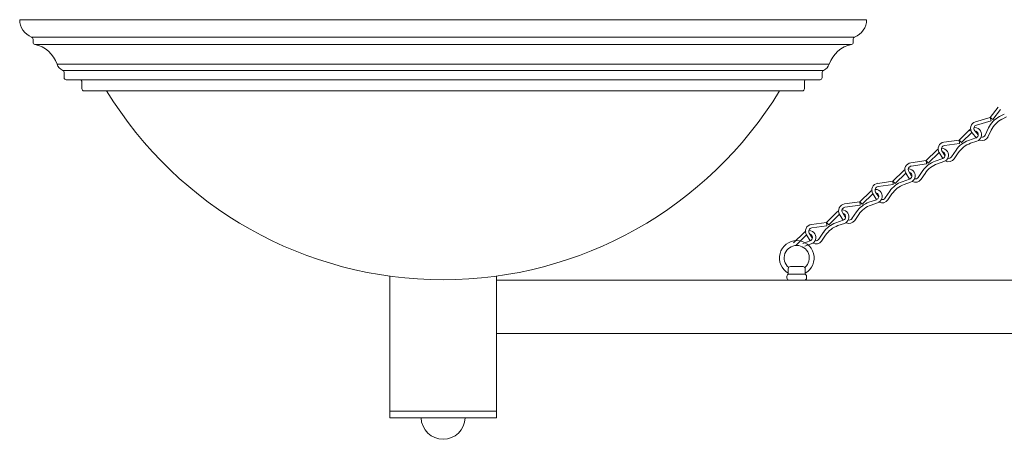
# Model space of a CAD drawing. Units: inches. Extents: x 0 to 647, y 0 to 501.
# Drawn here: x 269 to 297, y 445 to 457 of the extents above; entities that cross this region are included whole.
import ezdxf

# ---------------------------------------------------------------- set-up
doc = ezdxf.new("R2010")
doc.units = ezdxf.units.IN
doc.header["$MEASUREMENT"] = 0

# ---------------------------------------------------------------- blocks, each defined once
blk = doc.blocks.new('ST1-P2GH-24 [FRONT]')
at = {"color": 7, "linetype": 'Continuous', "lineweight": 15}
for p, q in [((269.244, 456.754), (281.15, 456.754)), ((281.15, 456.754), (293.057, 456.754)), ((269.58, 456.267), (281.15, 456.267)), ((281.15, 456.267), (292.72, 456.267)), ((269.619, 456.211), (269.619, 456.117)), ((292.634, 456.058), (269.667, 456.058)), ((292.682, 456.117), (292.682, 456.211)), ((270.294, 455.504), (281.15, 455.504)), ((281.15, 455.504), (292.007, 455.504)), ((270.457, 455.329), (281.15, 455.329)), ((270.494, 455.274), (270.494, 455.127)), ((281.15, 455.329), (291.844, 455.329)), ((291.807, 455.127), (291.807, 455.274)), ((281.15, 455.067), (270.554, 455.067)), ((270.994, 455.007), (270.994, 454.814)), ((291.747, 455.067), (281.15, 455.067)), ((291.307, 454.814), (291.307, 455.007)), ((281.15, 454.754), (271.054, 454.754)), ((291.247, 454.754), (281.15, 454.754))]:
    blk.add_line(p, q, dxfattribs=at)
at = {"color": 7, "lineweight": 15}
for p, q in [((296.533, 454.004), (296.758, 454.299)), ((296.607, 453.947), (296.819, 454.226)), ((296.927, 454.1), (296.793, 454.03)), ((296.99, 454.027), (296.864, 453.961)), ((296.533, 454.004), (296.119, 453.883)), ((296.559, 453.914), (296.145, 453.793)), ((296.533, 454.004), (296.607, 453.947)), ((296.533, 454.004), (296.559, 453.914)), ((295.659, 453.369), (295.96, 453.663)), ((295.725, 453.302), (296.025, 453.596)), ((296.025, 453.572), (296.15, 453.425)), ((296.097, 453.632), (296.196, 453.515)), ((296.18, 453.577), (296.181, 453.577)), ((296.488, 453.715), (296.388, 453.507)), ((296.559, 453.646), (296.472, 453.466)), ((295.659, 453.369), (295.232, 453.31)), ((295.672, 453.276), (295.245, 453.217)), ((295.659, 453.369), (295.725, 453.302)), ((295.659, 453.369), (295.672, 453.276)), ((296.129, 453.43), (295.92, 453.357)), ((296.16, 453.341), (295.98, 453.279)), ((294.727, 452.791), (295.028, 453.085)), ((294.792, 452.724), (295.093, 453.018)), ((295.094, 453.016), (295.196, 452.853)), ((295.174, 453.066), (295.255, 452.935)), ((295.248, 452.999), (295.248, 452.998)), ((295.573, 453.09), (295.443, 452.899)), ((295.633, 453.011), (295.52, 452.846)), ((294.727, 452.791), (294.3, 452.732)), ((294.74, 452.698), (294.313, 452.639)), ((294.727, 452.791), (294.792, 452.724)), ((294.727, 452.791), (294.74, 452.698)), ((295.197, 452.851), (294.988, 452.778)), ((295.227, 452.763), (295.048, 452.7)), ((293.795, 452.212), (294.096, 452.506)), ((293.86, 452.145), (294.161, 452.439)), ((294.162, 452.438), (294.263, 452.274)), ((294.242, 452.487), (294.323, 452.357)), ((294.316, 452.421), (294.316, 452.42)), ((294.641, 452.511), (294.511, 452.32)), ((294.701, 452.433), (294.588, 452.268)), ((293.795, 452.212), (293.368, 452.153)), ((293.808, 452.119), (293.381, 452.061)), ((293.795, 452.212), (293.808, 452.119)), ((293.795, 452.212), (293.86, 452.145)), ((294.264, 452.273), (294.056, 452.2)), ((294.295, 452.184), (294.116, 452.122)), ((292.863, 451.634), (293.163, 451.928)), ((292.928, 451.567), (293.229, 451.861)), ((293.23, 451.859), (293.331, 451.696)), ((293.31, 451.909), (293.39, 451.779)), ((293.384, 451.842), (293.384, 451.842)), ((293.708, 451.933), (293.579, 451.742)), ((293.769, 451.855), (293.656, 451.689)), ((292.863, 451.634), (292.436, 451.575)), ((292.875, 451.541), (292.449, 451.482)), ((292.863, 451.634), (292.928, 451.567)), ((292.863, 451.634), (292.875, 451.541)), ((293.332, 451.694), (293.124, 451.622)), ((293.363, 451.606), (293.184, 451.543)), ((291.931, 451.055), (292.231, 451.35)), ((291.996, 450.988), (292.297, 451.283)), ((292.298, 451.281), (292.399, 451.118)), ((292.377, 451.33), (292.458, 451.2)), ((292.452, 451.264), (292.452, 451.263)), ((292.776, 451.354), (292.646, 451.164)), ((292.836, 451.276), (292.724, 451.111)), ((291.931, 451.055), (291.504, 450.997)), ((291.931, 451.055), (291.996, 450.988)), ((291.931, 451.055), (291.943, 450.963)), ((292.4, 451.116), (292.192, 451.043)), ((292.431, 451.028), (292.252, 450.965)), ((290.998, 450.477), (291.299, 450.771)), ((291.445, 450.752), (291.526, 450.622)), ((291.943, 450.963), (291.517, 450.904)), ((291.844, 450.776), (291.714, 450.585)), ((291.064, 450.41), (291.365, 450.704)), ((291.468, 450.538), (291.26, 450.465)), ((291.499, 450.449), (291.32, 450.386)), ((291.366, 450.703), (291.467, 450.539)), ((291.52, 450.685), (291.52, 450.685)), ((291.904, 450.698), (291.792, 450.532)), ((290.853, 449.602), (290.853, 449.749)), ((291.308, 449.602), (290.878, 449.602)), ((291.27, 449.812), (290.915, 449.812)), ((291.333, 449.602), (291.333, 449.749)), ((279.65, 449.557), (279.65, 445.557)), ((282.65, 445.557), (282.65, 449.557)), ((282.65, 449.432), (305.03, 449.432)), ((290.815, 449.494), (290.815, 449.539)), ((291.308, 449.432), (290.878, 449.432)), ((291.37, 449.494), (291.37, 449.539)), ((282.65, 447.932), (305.03, 447.932)), ((279.65, 445.744), (282.65, 445.744)), ((279.65, 445.557), (279.65, 445.744)), ((279.65, 445.557), (282.65, 445.557)), ((281.77, 445.557), (280.53, 445.557))]:
    blk.add_line(p, q, dxfattribs=at)
at = {"color": 7, "linetype": 'Continuous', "lineweight": 15}
for centre, radius, start, end in [((269.765, 456.754), 0.521, 180, 249.2448), ((292.536, 456.754), 0.521, 290.7552, 0), ((269.559, 456.211), 0.06, 0, 69.2448), ((292.742, 456.211), 0.06, 110.7552, 180), ((269.679, 456.117), 0.06, 180, 258.58), ((269.502, 455.24), 0.835, 18.459, 78.58), ((292.799, 455.24), 0.835, 101.42, 161.541), ((292.622, 456.117), 0.06, 281.42, 0), ((270.568, 455.595), 0.288, 198.459, 247.468), ((291.733, 455.595), 0.288, 292.532, 341.541), ((270.434, 455.274), 0.06, 0, 67.468), ((291.867, 455.274), 0.06, 112.532, 180), ((270.554, 455.127), 0.06, 180, 270), ((270.934, 455.007), 0.06, 0, 90), ((291.367, 455.007), 0.06, 90, 180), ((291.747, 455.127), 0.06, 270, 0), ((271.054, 454.814), 0.06, 180, 270), ((281.15, 460.526), 11.083, 211.3853, 328.6147), ((291.247, 454.814), 0.06, 270, 0)]:
    blk.add_arc(centre, radius, start, end, dxfattribs=at)
at = {"color": 7, "lineweight": 15}
for centre, radius, start, end in [((297.118, 453.41), 0.7, 117.689, 154.1803), ((296.173, 453.697), 0.194, 106.2553, 220.2178), ((296.173, 453.697), 0.1, 106.2553, 220.2178), ((297.189, 453.341), 0.7, 117.689, 154.1803), ((296.104, 453.513), 0.194, 125.8362, 142.7466), ((296.104, 453.513), 0.1, 136.7686, 142.7466), ((296.095, 453.525), 0.194, 31.8212, 88.3228), ((296.096, 453.524), 0.1, 289.2924, 31.8212), ((296.095, 453.525), 0.1, 31.8212, 66.4765), ((296.096, 453.524), 0.194, 289.2924, 31.8212), ((296.297, 453.55), 0.1, 261.3206, 334.1803), ((295.259, 453.118), 0.194, 97.8587, 211.8212), ((295.259, 453.118), 0.1, 97.8587, 211.8212), ((296.152, 452.696), 0.7, 109.2924, 145.7837), ((296.212, 452.618), 0.7, 109.2924, 145.7837), ((296.305, 453.557), 0.194, 220.2178, 221.2714), ((296.297, 453.55), 0.194, 250.3882, 334.1803), ((295.163, 452.946), 0.194, 117.4396, 134.35), ((295.163, 452.946), 0.1, 128.372, 134.35), ((295.163, 452.946), 0.194, 31.8212, 88.3228), ((295.163, 452.946), 0.1, 289.2924, 31.8212), ((295.163, 452.946), 0.1, 31.8212, 66.4765), ((295.163, 452.946), 0.194, 289.2924, 31.8212), ((294.327, 452.54), 0.194, 97.8587, 211.8212), ((295.219, 452.118), 0.7, 109.2924, 145.7837), ((295.28, 452.039), 0.7, 109.2924, 145.7837), ((295.369, 452.96), 0.194, 211.8212, 212.8748), ((295.36, 452.955), 0.194, 241.9916, 325.7837), ((295.36, 452.955), 0.1, 252.924, 325.7837), ((294.231, 452.368), 0.194, 117.4396, 134.35), ((294.231, 452.368), 0.1, 128.372, 134.35), ((294.327, 452.54), 0.1, 97.8587, 211.8212), ((294.231, 452.368), 0.194, 31.8212, 88.3228), ((294.231, 452.367), 0.1, 289.2924, 31.8212), ((294.231, 452.368), 0.1, 31.8212, 66.4765), ((294.231, 452.367), 0.194, 289.2924, 31.8212), ((293.395, 451.962), 0.194, 97.8587, 211.8212), ((294.287, 451.539), 0.7, 109.2924, 145.7837), ((294.347, 451.461), 0.7, 109.2924, 145.7837), ((294.437, 452.382), 0.194, 211.8212, 212.8748), ((294.428, 452.377), 0.194, 241.9916, 325.7837), ((294.428, 452.377), 0.1, 252.924, 325.7837), ((293.299, 451.789), 0.194, 117.4396, 134.35), ((293.299, 451.789), 0.1, 128.372, 134.35), ((293.395, 451.962), 0.1, 97.8587, 211.8212), ((293.299, 451.789), 0.194, 31.8212, 88.3228), ((293.299, 451.789), 0.1, 289.2924, 31.8212), ((293.299, 451.789), 0.1, 31.8212, 66.4765), ((293.299, 451.789), 0.194, 289.2924, 31.8212), ((292.462, 451.383), 0.194, 97.8587, 211.8212), ((293.355, 450.961), 0.7, 109.2924, 145.7837), ((293.415, 450.883), 0.7, 109.2924, 145.7837), ((293.505, 451.804), 0.194, 211.8212, 212.8748), ((293.496, 451.798), 0.194, 241.9916, 325.7837), ((293.496, 451.798), 0.1, 252.924, 325.7837), ((292.367, 451.211), 0.194, 117.4396, 134.35), ((292.367, 451.211), 0.1, 128.372, 134.35), ((292.462, 451.383), 0.1, 97.8587, 211.8212), ((292.367, 451.211), 0.194, 31.8212, 88.3228), ((292.367, 451.21), 0.1, 289.2924, 31.8212), ((292.367, 451.211), 0.1, 31.8212, 66.4765), ((292.367, 451.21), 0.194, 289.2924, 31.8212), ((291.53, 450.805), 0.194, 97.8587, 211.8212), ((292.423, 450.382), 0.7, 109.2924, 145.7837), ((292.573, 451.225), 0.194, 211.8212, 212.8748), ((292.564, 451.22), 0.194, 241.9916, 325.7837), ((292.564, 451.22), 0.1, 252.924, 325.7837), ((291.435, 450.633), 0.194, 117.4396, 134.35), ((291.435, 450.633), 0.1, 128.372, 134.35), ((291.53, 450.805), 0.1, 97.8587, 211.8212), ((291.435, 450.633), 0.194, 31.8212, 88.3228), ((291.435, 450.633), 0.1, 31.8212, 66.4765), ((291.435, 450.632), 0.194, 289.2924, 31.8212), ((292.483, 450.304), 0.7, 109.2924, 145.7837), ((291.093, 450.056), 0.487, 299.4924, 240.5076), ((291.435, 450.632), 0.1, 289.2924, 31.8212), ((291.64, 450.647), 0.194, 211.8212, 212.8748), ((291.632, 450.641), 0.194, 241.9916, 325.7837), ((291.632, 450.641), 0.1, 252.924, 325.7837), ((291.093, 450.056), 0.352, 310.1713, 229.8287), ((290.878, 449.539), 0.0625, 90, 180), ((290.915, 449.749), 0.0625, 90, 180), ((291.27, 449.749), 0.0625, 0, 90), ((291.308, 449.539), 0.0625, 0, 90), ((290.878, 449.494), 0.0625, 180, 270), ((291.308, 449.494), 0.0625, 270, 0), ((281.15, 445.577), 0.62, 181.8784, 358.1216)]:
    blk.add_arc(centre, radius, start, end, dxfattribs=at)

msp = doc.modelspace()

# ---------------------------------------------------------------- block references
msp.add_blockref('ST1-P2GH-24 [FRONT]', (0, 0))

doc.saveas('drawing.dxf')
